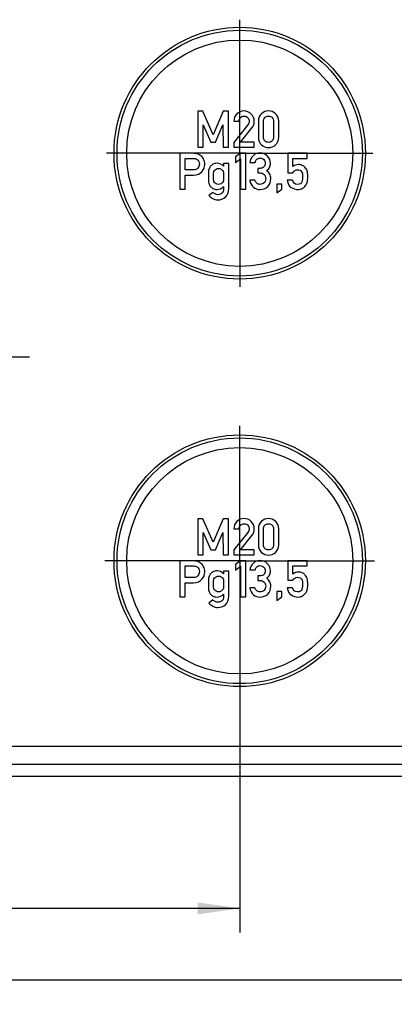
# Model space of a CAD drawing. Units: millimetres. Extents: x 0 to 1189, y 0 to 841.
# Drawn here: x 325 to 356, y 678 to 760 of the extents above; entities that cross this region are included whole.
import ezdxf

# ---------------------------------------------------------------- set-up
doc = ezdxf.new("R2010")
doc.units = ezdxf.units.MM
doc.header["$LTSCALE"] = 65.395
doc.linetypes.add('CENTER', pattern=[0.6, 0.375, -0.075, 0.075, -0.075])
doc.layers.get('0').update_dxf_attribs({"linetype": 'CONTINUOUS'})
for name, color, linetype in [('KASTEN-1097_DXF_AXIS', 7, 'CONTINUOUS'), ('KASTEN-1097_DXF_CONTINUOUS_LINE', 7, 'CONTINUOUS'), ('M-AK-09_DXF_DIMENSION', 7, 'CONTINUOUS')]:
    doc.layers.add(name, color=color, linetype=linetype)
doc.styles.get("Standard").update_dxf_attribs({"font": 'txt', "width": 0.7})
doc.dimstyles.new('DIMSTYLE_1', dxfattribs={"dimtxt": 2.5, "dimasz": 3.5, "dimexe": 2, "dimexo": 0, "dimtad": 1, "dimdec": 3, "dimdsep": 46, "dimtxsty": 'Standard', "dimblk": '_FILLED', "dimblk1": '_FILLED', "dimblk2": '_FILLED', "dimcen": 0.09, "dimclrt": 5, "dimadec": 3, "dimazin": 2, "dimtp": 0.5, "dimtm": 0.5, "dimtfac": 1, "dimtdec": 3, "dimtofl": 0, "dimtmove": 0, "dimatfit": 3, "dimldrblk": '_FILLED', "dimfxl": 1, "dimtolj": 1, "dimarcsym": 0})
doc.dimstyles.new('DIMSTYLE_4', dxfattribs={"dimtxt": 2.5, "dimasz": 3.5, "dimexe": 2, "dimexo": 0, "dimtad": 1, "dimdec": 3, "dimdsep": 46, "dimtxsty": 'Standard', "dimblk": '_FILLED', "dimblk1": '_FILLED', "dimblk2": '_FILLED', "dimcen": 0.09, "dimclrt": 5, "dimadec": 3, "dimazin": 2, "dimtp": 0.3, "dimtm": 0.3, "dimtfac": 1, "dimtdec": 3, "dimtofl": 0, "dimtmove": 0, "dimatfit": 3, "dimldrblk": '_FILLED', "dimfxl": 1, "dimtolj": 1, "dimarcsym": 0})

# ---------------------------------------------------------------- blocks, each defined once
blk = doc.blocks.new('_FILLED')
at = {"color": 0, "linetype": 'ByBlock'}
blk.add_solid([(0, 0), (-1, 0.143), (-1, -0.143)], dxfattribs=at)
blk = doc.blocks.new('*D37')
at = {"layer": 'M-AK-09_DXF_DIMENSION', "color": 2, "linetype": 'Continuous', "transparency": 16777216}
for p, q in [((273.014, 703.67), (273.014, 683.719)), ((343.014, 703.452), (343.014, 683.719)), ((273.014, 685.719), (308.014, 685.719)), ((343.014, 685.719), (308.014, 685.719))]:
    blk.add_line(p, q, dxfattribs=at)
at = {"layer": 'M-AK-09_DXF_DIMENSION', "color": 2, "linetype": 'Continuous', "transparency": 16777216, "xscale": 3.5, "yscale": 3.5, "zscale": 3.5, "rotation": 180}
blk.add_blockref('_FILLED', (273.014, 685.719), dxfattribs=at)
at = {"layer": 'M-AK-09_DXF_DIMENSION', "color": 2, "linetype": 'Continuous', "transparency": 16777216, "xscale": 3.5, "yscale": 3.5, "zscale": 3.5}
blk.add_blockref('_FILLED', (343.014, 685.719), dxfattribs=at)
at = {"layer": 'M-AK-09_DXF_DIMENSION', "color": 5, "linetype": 'Continuous', "transparency": 16777216, "insert": (308.014, 688.844), "char_height": 2.5, "width": 5.89286, "attachment_point": 2, "line_spacing_factor": 0.9}
blk.add_mtext('70', dxfattribs=at)
blk = doc.blocks.new('*D38')
at = {"layer": 'M-AK-09_DXF_DIMENSION', "color": 2, "linetype": 'Continuous', "transparency": 16777216}
for p, q in [((243.014, 703.28), (243.014, 677.719)), ((373.014, 703.342), (373.014, 677.719)), ((243.014, 679.719), (308.014, 679.719)), ((373.014, 679.719), (308.014, 679.719))]:
    blk.add_line(p, q, dxfattribs=at)
at = {"layer": 'M-AK-09_DXF_DIMENSION', "color": 2, "linetype": 'Continuous', "transparency": 16777216, "xscale": 3.5, "yscale": 3.5, "zscale": 3.5, "rotation": 180}
blk.add_blockref('_FILLED', (243.014, 679.719), dxfattribs=at)
at = {"layer": 'M-AK-09_DXF_DIMENSION', "color": 2, "linetype": 'Continuous', "transparency": 16777216, "xscale": 3.5, "yscale": 3.5, "zscale": 3.5}
blk.add_blockref('_FILLED', (373.014, 679.719), dxfattribs=at)
at = {"layer": 'M-AK-09_DXF_DIMENSION', "color": 5, "linetype": 'Continuous', "transparency": 16777216, "insert": (308.014, 682.844), "char_height": 2.5, "width": 7.76786, "attachment_point": 2, "line_spacing_factor": 0.9}
blk.add_mtext('130', dxfattribs=at)

msp = doc.modelspace()

# ---------------------------------------------------------------- linework, layer by layer
at = {"layer": 'KASTEN-1097_DXF_AXIS', "color": 7, "linetype": 'CENTER'}
for p, q in [((343.0139, 748.7186), (343.0139, 759.8558)), ((343.0139, 748.7186), (331.8768, 748.7186)), ((343.0139, 748.7186), (354.1511, 748.7186)), ((343.0139, 748.7186), (343.0139, 737.5815)), ((308.0139, 731.7186), (325.4459, 731.7186)), ((343.0139, 714.7186), (343.0139, 725.9848)), ((343.0139, 714.7186), (331.7477, 714.7186)), ((343.0139, 714.7186), (354.2801, 714.7186)), ((343.0139, 714.7186), (343.0139, 703.4524))]:
    msp.add_line(p, q, dxfattribs=at)
at = {"layer": 'KASTEN-1097_DXF_CONTINUOUS_LINE', "color": 7, "linetype": 'Continuous'}
for p, q in [((339.944, 752.2145), (339.5139, 752.2145)), ((339.5139, 752.2145), (339.5139, 749.2166)), ((340.804, 750.2598), (339.944, 752.2145)), ((341.6456, 752.2145), (340.804, 750.2598)), ((342.0756, 752.2145), (341.6456, 752.2145)), ((342.0756, 749.2166), (342.0756, 752.2145)), ((339.9687, 749.2166), (339.9687, 751.0869)), ((339.9687, 751.0869), (340.6065, 749.6445)), ((340.9851, 749.6445), (341.6127, 751.0869)), ((341.6127, 751.0869), (341.6209, 749.2166)), ((342.5263, 751.3771), (342.9563, 751.3771)), ((343.6991, 751.0869), (342.5263, 749.6199)), ((343.0921, 749.6445), (344.0571, 750.8544)), ((344.5736, 751.3771), (344.5736, 750.054)), ((345.0036, 750.0787), (345.0036, 751.3524)), ((345.8473, 751.3524), (345.8473, 750.0787)), ((346.2773, 750.054), (346.2773, 751.3771)), ((339.5139, 749.2166), (339.9687, 749.2166)), ((340.6065, 749.6445), (340.9851, 749.6445)), ((341.6209, 749.2166), (342.0756, 749.2166)), ((342.5263, 749.6199), (342.5263, 749.2166)), ((342.5263, 749.2166), (344.2361, 749.2166)), ((344.2361, 749.6445), (343.0921, 749.6445)), ((344.2361, 749.2166), (344.2361, 749.6445)), ((339.1024, 748.7145), (338.0139, 748.7145)), ((338.0139, 748.7145), (338.0139, 745.7166)), ((338.4687, 748.2845), (339.1271, 748.2845)), ((338.4687, 747.3174), (338.4687, 748.2845)), ((343.0859, 748.7145), (342.658, 748.4038)), ((342.658, 748.4038), (342.658, 747.947)), ((343.518, 748.7145), (343.0859, 748.7145)), ((343.518, 745.7104), (343.518, 748.7145)), ((348.6435, 748.7145), (347.0468, 748.7145)), ((347.0468, 748.7145), (347.0468, 747.0931)), ((347.4522, 748.2845), (348.6435, 748.2845)), ((347.4522, 747.6075), (347.4522, 748.2845)), ((348.6435, 748.2845), (348.6435, 748.7145)), ((342.1045, 747.8524), (341.6744, 747.8524)), ((341.6744, 747.8524), (341.6744, 747.624)), ((342.1045, 745.7659), (342.1045, 747.8524)), ((342.658, 747.947), (343.0859, 748.2598)), ((343.0859, 748.2598), (343.0859, 745.7104)), ((343.874, 747.9491), (344.304, 747.9491)), ((344.6929, 747.4511), (344.5448, 747.4511)), ((344.5448, 747.4511), (344.5448, 747.0725)), ((339.1435, 747.3174), (338.4687, 747.3174)), ((338.4687, 746.8873), (339.16, 746.8873)), ((338.4687, 745.7166), (338.4687, 746.8873)), ((344.5448, 747.0725), (344.7259, 747.0725)), ((347.0468, 747.0931), (347.4522, 747.0931)), ((341.6744, 745.9388), (341.6744, 745.7186)), ((344.2876, 746.4614), (343.8575, 746.4614)), ((346.5468, 746.1445), (346.1168, 746.1445)), ((346.1168, 746.1445), (346.1168, 745.4059)), ((346.5468, 745.7166), (346.5468, 746.1445)), ((347.4213, 746.4697), (346.9913, 746.4697)), ((338.0139, 745.7166), (338.4687, 745.7166)), ((340.7691, 745.4511), (340.4357, 745.1857)), ((343.0859, 745.7104), (343.518, 745.7104)), ((346.1168, 745.4059), (346.5468, 745.7166)), ((339.944, 718.2145), (339.5139, 718.2145)), ((339.5139, 718.2145), (339.5139, 715.2166)), ((340.804, 716.2598), (339.944, 718.2145)), ((341.6456, 718.2145), (340.804, 716.2598)), ((342.0756, 718.2145), (341.6456, 718.2145)), ((342.0756, 715.2166), (342.0756, 718.2145)), ((339.9687, 717.0869), (340.6065, 715.6445)), ((339.9687, 715.2166), (339.9687, 717.0869)), ((340.9851, 715.6445), (341.6127, 717.0869)), ((341.6127, 717.0869), (341.6209, 715.2166)), ((342.5263, 717.3771), (342.9563, 717.3771)), ((343.6991, 717.0869), (342.5263, 715.6199)), ((344.5736, 717.3771), (344.5736, 716.054)), ((345.0036, 716.0787), (345.0036, 717.3524)), ((345.8473, 717.3524), (345.8473, 716.0787)), ((346.2773, 716.054), (346.2773, 717.3771)), ((343.0921, 715.6445), (344.0571, 716.8544)), ((340.6065, 715.6445), (340.9851, 715.6445)), ((342.5263, 715.6199), (342.5263, 715.2166)), ((344.2361, 715.6445), (343.0921, 715.6445)), ((344.2361, 715.2166), (344.2361, 715.6445)), ((339.1024, 714.7145), (338.0139, 714.7145)), ((338.0139, 714.7145), (338.0139, 711.7166)), ((339.5139, 715.2166), (339.9687, 715.2166)), ((341.6209, 715.2166), (342.0756, 715.2166)), ((342.5263, 715.2166), (344.2361, 715.2166)), ((343.0859, 714.7145), (342.658, 714.4038)), ((343.518, 714.7145), (343.0859, 714.7145)), ((343.518, 711.7104), (343.518, 714.7145)), ((348.6435, 714.7145), (347.0468, 714.7145)), ((347.0468, 714.7145), (347.0468, 713.0931)), ((348.6435, 714.2845), (348.6435, 714.7145)), ((338.4687, 714.2845), (339.1271, 714.2845)), ((338.4687, 713.3174), (338.4687, 714.2845)), ((342.1045, 713.8524), (341.6744, 713.8524)), ((341.6744, 713.8524), (341.6744, 713.624)), ((342.1045, 711.7659), (342.1045, 713.8524)), ((342.658, 714.4038), (342.658, 713.947)), ((342.658, 713.947), (343.0859, 714.2598)), ((343.0859, 714.2598), (343.0859, 711.7104)), ((343.874, 713.9491), (344.304, 713.9491)), ((347.4522, 714.2845), (348.6435, 714.2845)), ((347.4522, 713.6075), (347.4522, 714.2845)), ((339.1435, 713.3174), (338.4687, 713.3174)), ((344.6929, 713.4511), (344.5448, 713.4511)), ((344.5448, 713.4511), (344.5448, 713.0725)), ((344.5448, 713.0725), (344.7259, 713.0725)), ((347.0468, 713.0931), (347.4522, 713.0931)), ((338.4687, 712.8873), (339.16, 712.8873)), ((338.4687, 711.7166), (338.4687, 712.8873)), ((344.2876, 712.4614), (343.8575, 712.4614)), ((346.5468, 712.1445), (346.1168, 712.1445)), ((346.1168, 712.1445), (346.1168, 711.4059)), ((346.5468, 711.7166), (346.5468, 712.1445)), ((347.4213, 712.4697), (346.9913, 712.4697)), ((338.0139, 711.7166), (338.4687, 711.7166)), ((340.7691, 711.4511), (340.4357, 711.1857)), ((341.6744, 711.9388), (341.6744, 711.7186)), ((343.0859, 711.7104), (343.518, 711.7104)), ((346.1168, 711.4059), (346.5468, 711.7166)), ((406.5139, 697.7186), (209.5139, 697.7186)), ((358.5139, 696.7186), (312.0053, 696.7186))]:
    msp.add_line(p, q, dxfattribs=at)
at = {"layer": 'KASTEN-1097_DXF_CONTINUOUS_LINE', "color": 9, "linetype": 'Continuous'}
msp.add_line((408.0139, 699.2186), (208.0139, 699.2186), dxfattribs=at)
at = {"layer": 'KASTEN-1097_DXF_CONTINUOUS_LINE', "color": 7, "linetype": 'Continuous'}
for centre, radius in [((343.0139, 748.7186), 10.5), ((343.0139, 748.7186), 10.25), ((343.0139, 748.7186), 9.4417), ((343.0139, 714.7186), 10.5), ((343.0139, 714.7186), 10.25), ((343.0139, 714.7186), 9.4417)]:
    msp.add_circle(centre, radius, dxfattribs=at)
for points in [[(342.7752, 751.9902), (342.6106, 751.8236), (342.5263, 751.6199), (342.5263, 751.3771)], [(343.3617, 752.2413), (343.1353, 752.2413), (342.9398, 752.1569), (342.7752, 751.9902)], [(342.9563, 751.3771), (342.9645, 751.5108), (343.0119, 751.6157), (343.0942, 751.6939)], [(343.0942, 751.6939), (343.1765, 751.7721), (343.2773, 751.8112), (343.3946, 751.8112)], [(343.9851, 751.9882), (343.8184, 752.1569), (343.6106, 752.2413), (343.3617, 752.2413)], [(343.3946, 751.8112), (343.5221, 751.8112), (343.623, 751.7659), (343.697, 751.6754)], [(343.697, 751.6754), (343.7711, 751.5849), (343.8082, 751.4882), (343.8082, 751.3853)], [(344.2361, 751.3812), (344.2361, 751.6178), (344.1518, 751.8194), (343.9851, 751.9882)], [(344.8328, 752.0149), (344.66, 751.8647), (344.5736, 751.6528), (344.5736, 751.3771)], [(345.4254, 752.2413), (345.2032, 752.2413), (345.0057, 752.1651), (344.8328, 752.0149)], [(345.0036, 751.3524), (345.0036, 751.4964), (345.0407, 751.6075), (345.1188, 751.6898)], [(345.1188, 751.6898), (345.195, 751.7701), (345.2979, 751.8112), (345.4254, 751.8112)], [(346.016, 752.0149), (345.8431, 752.1651), (345.6456, 752.2413), (345.4254, 752.2413)], [(345.4254, 751.8112), (345.551, 751.8112), (345.6518, 751.7701), (345.7295, 751.6893)], [(345.7295, 751.6893), (345.8082, 751.6075), (345.8473, 751.4964), (345.8473, 751.3524)], [(346.2773, 751.3771), (346.2773, 751.6528), (346.1888, 751.8647), (346.016, 752.0149)], [(343.7869, 751.2456), (343.7732, 751.196), (343.7449, 751.1442), (343.6991, 751.0869)], [(343.8082, 751.3853), (343.8082, 751.34), (343.7999, 751.2927), (343.7869, 751.2456)], [(344.0571, 750.8544), (344.1765, 751.0026), (344.2361, 751.1775), (344.2361, 751.3812)], [(344.5736, 750.054), (344.5736, 749.7783), (344.66, 749.5643), (344.8323, 749.4156)], [(345.1183, 749.7387), (345.0407, 749.8194), (345.0036, 749.9326), (345.0036, 750.0787)], [(345.8473, 750.0787), (345.8473, 749.9326), (345.8082, 749.8194), (345.73, 749.7392)], [(346.0165, 749.4156), (346.1888, 749.5643), (346.2773, 749.7783), (346.2773, 750.054)], [(344.8323, 749.4156), (345.0057, 749.2659), (345.2032, 749.1919), (345.4254, 749.1919)], [(345.4254, 749.6199), (345.2979, 749.6199), (345.195, 749.659), (345.1183, 749.7387)], [(345.73, 749.7392), (345.6518, 749.659), (345.551, 749.6199), (345.4254, 749.6199)], [(345.4254, 749.1919), (345.6456, 749.1919), (345.8431, 749.2659), (346.0165, 749.4156)], [(339.4378, 748.6775), (339.3308, 748.7022), (339.2176, 748.7145), (339.1024, 748.7145)], [(339.1271, 748.2845), (339.2588, 748.2845), (339.3658, 748.2557), (339.4499, 748.1998)], [(339.7752, 748.5046), (339.658, 748.5952), (339.5448, 748.6528), (339.4378, 748.6775)], [(340.0049, 748.2141), (339.9419, 748.338), (339.8658, 748.4347), (339.7752, 748.5046)], [(344.1394, 748.5026), (343.9789, 748.3441), (343.8905, 748.159), (343.874, 747.9491)], [(344.7012, 748.7413), (344.4872, 748.7413), (344.2999, 748.661), (344.1394, 748.5026)], [(344.4605, 748.2205), (344.5407, 748.2804), (344.6271, 748.3112), (344.7176, 748.3112)], [(345.3431, 748.4758), (345.1826, 748.6528), (344.9687, 748.7413), (344.7012, 748.7413)], [(344.7176, 748.3112), (344.837, 748.3112), (344.9398, 748.268), (345.0257, 748.1852)], [(345.5859, 747.8853), (345.5859, 748.1034), (345.5036, 748.2989), (345.3431, 748.4758)], [(339.5206, 747.4692), (339.4378, 747.3668), (339.3123, 747.3174), (339.1435, 747.3174)], [(339.4499, 748.1998), (339.5798, 748.1137), (339.6456, 747.982), (339.6456, 747.8009)], [(339.6456, 747.8009), (339.6456, 747.6816), (339.6024, 747.5705), (339.5206, 747.4692)], [(339.8596, 747.1775), (340.0201, 747.3709), (340.1003, 747.5746), (340.1003, 747.7886)], [(340.1003, 747.7886), (340.1003, 747.9491), (340.0674, 748.091), (340.0049, 748.2141)], [(340.5601, 747.615), (340.4975, 747.5334), (340.4542, 747.4491), (340.4319, 747.3605)], [(340.7711, 747.7906), (340.6765, 747.733), (340.6065, 747.6754), (340.5601, 747.615)], [(341.123, 747.8771), (340.9831, 747.8771), (340.8658, 747.8483), (340.7711, 747.7906)], [(341.6744, 747.624), (341.5139, 747.7927), (341.3308, 747.8771), (341.123, 747.8771)], [(344.304, 747.9491), (344.3267, 748.0684), (344.3781, 748.159), (344.4605, 748.2205)], [(345.0304, 747.5705), (344.9481, 747.4902), (344.8349, 747.4511), (344.6929, 747.4511)], [(345.0257, 748.1852), (345.1127, 748.1013), (345.1559, 747.9985), (345.1559, 747.8771)], [(345.1559, 747.8771), (345.1559, 747.7536), (345.1127, 747.6507), (345.0304, 747.5705)], [(345.2649, 747.2659), (345.3884, 747.3441), (345.4728, 747.4388), (345.518, 747.5478)], [(345.518, 747.5478), (345.5633, 747.6569), (345.5859, 747.7701), (345.5859, 747.8853)], [(347.9316, 747.7721), (347.7485, 747.7721), (347.588, 747.7166), (347.4522, 747.6075)], [(348.2419, 747.7054), (348.1477, 747.7495), (348.0448, 747.7721), (347.9316, 747.7721)], [(348.4656, 747.551), (348.411, 747.6096), (348.337, 747.661), (348.2419, 747.7054)], [(348.6456, 747.2598), (348.6086, 747.3647), (348.5489, 747.4614), (348.4656, 747.551)], [(339.16, 746.8873), (339.4666, 746.8873), (339.6991, 746.9841), (339.8596, 747.1775)], [(340.4319, 747.3605), (340.409, 747.2701), (340.3987, 747.0787), (340.3987, 746.7824)], [(340.3987, 746.7824), (340.3987, 746.4861), (340.409, 746.2927), (340.4314, 746.2042)], [(340.8287, 746.7824), (340.8287, 746.9532), (340.8328, 747.0664), (340.8412, 747.124)], [(340.8409, 746.4408), (340.8328, 746.4964), (340.8287, 746.6096), (340.8287, 746.7824)], [(340.8412, 747.124), (340.8493, 747.1795), (340.874, 747.233), (340.9129, 747.2826)], [(340.9129, 747.2826), (340.9419, 747.3194), (340.9831, 747.3544), (341.0404, 747.3919)], [(341.0404, 747.3919), (341.0962, 747.4285), (341.1682, 747.447), (341.2547, 747.447)], [(341.2547, 747.447), (341.337, 747.447), (341.4069, 747.4285), (341.4625, 747.3915)], [(341.4625, 747.3915), (341.518, 747.3544), (341.5612, 747.3194), (341.591, 747.2816)], [(341.591, 747.2816), (341.6291, 747.233), (341.6518, 747.1795), (341.6599, 747.124)], [(341.6599, 747.124), (341.6682, 747.0664), (341.6744, 746.9532), (341.6744, 746.7824)], [(341.6744, 746.7824), (341.6744, 746.6096), (341.6682, 746.4964), (341.6602, 746.4408)], [(344.7259, 747.0725), (344.8514, 747.0725), (344.9604, 747.0293), (345.051, 746.945)], [(345.051, 746.945), (345.1415, 746.8606), (345.1888, 746.7433), (345.1888, 746.5952)], [(345.5353, 746.967), (345.481, 747.0849), (345.3905, 747.1836), (345.2649, 747.2659)], [(345.6189, 746.6096), (345.6189, 746.7289), (345.5901, 746.8483), (345.5353, 746.967)], [(347.4522, 747.0931), (347.5427, 747.2577), (347.6724, 747.3421), (347.839, 747.3421)], [(347.839, 747.3421), (348.016, 747.3421), (348.1312, 747.2865), (348.1876, 747.1768)], [(348.1876, 747.1768), (348.2444, 747.0664), (348.2732, 746.9285), (348.2732, 746.7639)], [(348.2732, 746.7639), (348.2732, 746.6219), (348.2547, 746.4799), (348.2187, 746.3362)], [(348.7032, 746.731), (348.7032, 746.9779), (348.6826, 747.1548), (348.6456, 747.2598)], [(348.658, 746.2804), (348.6868, 746.3791), (348.7032, 746.5293), (348.7032, 746.731)], [(340.4314, 746.2042), (340.4542, 746.1137), (340.4975, 746.0293), (340.5587, 745.9508)], [(340.5587, 745.9508), (340.6065, 745.8894), (340.6765, 745.8297), (340.7711, 745.7742)], [(340.9119, 746.2835), (340.874, 746.3318), (340.8493, 746.3832), (340.8409, 746.4408)], [(341.0399, 746.1721), (340.9831, 746.2083), (340.9419, 746.2454), (340.9119, 746.2835)], [(341.2547, 746.1199), (341.1682, 746.1199), (341.0962, 746.1363), (341.0399, 746.1721)], [(341.123, 745.6919), (341.3411, 745.6919), (341.5242, 745.7742), (341.6744, 745.9388)], [(341.463, 746.1726), (341.4069, 746.1363), (341.337, 746.1199), (341.2547, 746.1199)], [(341.592, 746.2845), (341.5612, 746.2454), (341.518, 746.2083), (341.463, 746.1726)], [(341.6602, 746.4408), (341.6518, 746.3832), (341.6291, 746.3318), (341.592, 746.2845)], [(343.8575, 746.4614), (343.8966, 746.2104), (343.9975, 746.019), (344.16, 745.8873)], [(344.16, 745.8873), (344.3226, 745.7557), (344.5057, 745.6919), (344.7094, 745.6919)], [(344.4476, 746.2119), (344.3802, 746.2742), (344.3267, 746.3585), (344.2876, 746.4614)], [(344.7341, 746.1199), (344.6106, 746.1199), (344.5139, 746.1507), (344.4476, 746.2119)], [(344.7094, 745.6919), (344.9645, 745.6919), (345.1785, 745.7742), (345.3555, 745.9408)], [(345.0505, 746.2459), (344.9584, 746.161), (344.8534, 746.1199), (344.7341, 746.1199)], [(345.1888, 746.5952), (345.1888, 746.447), (345.1415, 746.3297), (345.0505, 746.2459)], [(345.3555, 745.9408), (345.5304, 746.1055), (345.6189, 746.3297), (345.6189, 746.6096)], [(346.9913, 746.4697), (347.0221, 746.1898), (347.1271, 745.9902), (347.3078, 745.8704)], [(347.3078, 745.8704), (347.4872, 745.7515), (347.6744, 745.6919), (347.8678, 745.6919)], [(347.8514, 746.1199), (347.6147, 746.1199), (347.4707, 746.2351), (347.4213, 746.4697)], [(348.2187, 746.3362), (348.1826, 746.1919), (348.0612, 746.1199), (347.8514, 746.1199)], [(348.2592, 745.7919), (348.3699, 745.8585), (348.4563, 745.9326), (348.5177, 746.0111)], [(348.5177, 746.0111), (348.5818, 746.0931), (348.6291, 746.1816), (348.658, 746.2804)], [(340.4357, 745.1857), (340.5304, 745.0787), (340.6435, 744.9923), (340.7752, 744.9264)], [(340.9547, 745.3161), (340.8822, 745.3544), (340.8205, 745.3997), (340.7691, 745.4511)], [(340.7711, 745.7742), (340.8658, 745.7186), (340.9831, 745.6919), (341.123, 745.6919)], [(341.1868, 745.2577), (341.1045, 745.2577), (341.0263, 745.2783), (340.9547, 745.3161)], [(341.1785, 744.8277), (341.4213, 744.8277), (341.6353, 744.9038), (341.8226, 745.0561)], [(341.536, 745.3776), (341.446, 745.2989), (341.3287, 745.2577), (341.1868, 745.2577)], [(341.6744, 745.7186), (341.6744, 745.5705), (341.6271, 745.4573), (341.536, 745.3776)], [(341.8226, 745.0561), (342.0098, 745.2083), (342.1045, 745.445), (342.1045, 745.7659)], [(347.8678, 745.6919), (348.016, 745.6919), (348.1477, 745.7248), (348.2592, 745.7919)], [(340.7752, 744.9264), (340.9069, 744.8606), (341.0407, 744.8277), (341.1785, 744.8277)], [(342.7752, 717.9902), (342.6106, 717.8236), (342.5263, 717.6199), (342.5263, 717.3771)], [(343.3617, 718.2413), (343.1353, 718.2413), (342.9398, 718.1569), (342.7752, 717.9902)], [(343.9851, 717.9882), (343.8184, 718.1569), (343.6106, 718.2413), (343.3617, 718.2413)], [(344.2361, 717.3812), (344.2361, 717.6178), (344.1518, 717.8194), (343.9851, 717.9882)], [(344.8328, 718.0149), (344.66, 717.8647), (344.5736, 717.6528), (344.5736, 717.3771)], [(345.4254, 718.2413), (345.2032, 718.2413), (345.0057, 718.1651), (344.8328, 718.0149)], [(346.016, 718.0149), (345.8431, 718.1651), (345.6456, 718.2413), (345.4254, 718.2413)], [(346.2773, 717.3771), (346.2773, 717.6528), (346.1888, 717.8647), (346.016, 718.0149)], [(342.9563, 717.3771), (342.9645, 717.5108), (343.0119, 717.6157), (343.0942, 717.6939)], [(343.0942, 717.6939), (343.1765, 717.7721), (343.2773, 717.8112), (343.3946, 717.8112)], [(343.3946, 717.8112), (343.5221, 717.8112), (343.623, 717.7659), (343.697, 717.6754)], [(343.697, 717.6754), (343.7711, 717.5849), (343.8082, 717.4882), (343.8082, 717.3853)], [(343.7869, 717.2456), (343.7732, 717.196), (343.7449, 717.1442), (343.6991, 717.0869)], [(343.8082, 717.3853), (343.8082, 717.34), (343.7999, 717.2927), (343.7869, 717.2456)], [(344.0571, 716.8544), (344.1765, 717.0026), (344.2361, 717.1775), (344.2361, 717.3812)], [(345.0036, 717.3524), (345.0036, 717.4964), (345.0407, 717.6075), (345.1188, 717.6898)], [(345.1188, 717.6898), (345.195, 717.7701), (345.2979, 717.8112), (345.4254, 717.8112)], [(345.4254, 717.8112), (345.551, 717.8112), (345.6518, 717.7701), (345.7295, 717.6893)], [(345.7295, 717.6893), (345.8082, 717.6075), (345.8473, 717.4964), (345.8473, 717.3524)], [(344.5736, 716.054), (344.5736, 715.7783), (344.66, 715.5643), (344.8323, 715.4156)], [(344.8323, 715.4156), (345.0057, 715.2659), (345.2032, 715.1919), (345.4254, 715.1919)], [(345.1183, 715.7387), (345.0407, 715.8194), (345.0036, 715.9326), (345.0036, 716.0787)], [(345.4254, 715.6199), (345.2979, 715.6199), (345.195, 715.659), (345.1183, 715.7387)], [(345.73, 715.7392), (345.6518, 715.659), (345.551, 715.6199), (345.4254, 715.6199)], [(345.4254, 715.1919), (345.6456, 715.1919), (345.8431, 715.2659), (346.0165, 715.4156)], [(345.8473, 716.0787), (345.8473, 715.9326), (345.8082, 715.8194), (345.73, 715.7392)], [(346.0165, 715.4156), (346.1888, 715.5643), (346.2773, 715.7783), (346.2773, 716.054)], [(339.4378, 714.6775), (339.3308, 714.7022), (339.2176, 714.7145), (339.1024, 714.7145)], [(339.7752, 714.5046), (339.658, 714.5952), (339.5448, 714.6528), (339.4378, 714.6775)], [(344.7012, 714.7413), (344.4872, 714.7413), (344.2999, 714.661), (344.1394, 714.5026)], [(345.3431, 714.4758), (345.1826, 714.6528), (344.9687, 714.7413), (344.7012, 714.7413)], [(339.1271, 714.2845), (339.2588, 714.2845), (339.3658, 714.2557), (339.4499, 714.1998)], [(339.4499, 714.1998), (339.5798, 714.1137), (339.6456, 713.982), (339.6456, 713.8009)], [(339.6456, 713.8009), (339.6456, 713.6816), (339.6024, 713.5705), (339.5206, 713.4692)], [(340.0049, 714.2141), (339.9419, 714.338), (339.8658, 714.4347), (339.7752, 714.5046)], [(339.8596, 713.1775), (340.0201, 713.3709), (340.1003, 713.5746), (340.1003, 713.7886)], [(340.1003, 713.7886), (340.1003, 713.9491), (340.0674, 714.091), (340.0049, 714.2141)], [(340.7711, 713.7906), (340.6765, 713.733), (340.6065, 713.6754), (340.5601, 713.615)], [(341.123, 713.8771), (340.9831, 713.8771), (340.8658, 713.8483), (340.7711, 713.7906)], [(341.6744, 713.624), (341.5139, 713.7927), (341.3308, 713.8771), (341.123, 713.8771)], [(344.1394, 714.5026), (343.9789, 714.3441), (343.8905, 714.159), (343.874, 713.9491)], [(344.304, 713.9491), (344.3267, 714.0684), (344.3781, 714.159), (344.4605, 714.2205)], [(344.4605, 714.2205), (344.5407, 714.2804), (344.6271, 714.3112), (344.7176, 714.3112)], [(344.7176, 714.3112), (344.837, 714.3112), (344.9398, 714.268), (345.0257, 714.1852)], [(345.0257, 714.1852), (345.1127, 714.1013), (345.1559, 713.9985), (345.1559, 713.8771)], [(345.1559, 713.8771), (345.1559, 713.7536), (345.1127, 713.6507), (345.0304, 713.5705)], [(345.5859, 713.8853), (345.5859, 714.1034), (345.5036, 714.2989), (345.3431, 714.4758)], [(345.518, 713.5478), (345.5633, 713.6569), (345.5859, 713.7701), (345.5859, 713.8853)], [(347.9316, 713.7721), (347.7485, 713.7721), (347.588, 713.7166), (347.4522, 713.6075)], [(348.2419, 713.7054), (348.1477, 713.7495), (348.0448, 713.7721), (347.9316, 713.7721)], [(339.5206, 713.4692), (339.4378, 713.3668), (339.3123, 713.3174), (339.1435, 713.3174)], [(339.16, 712.8873), (339.4666, 712.8873), (339.6991, 712.9841), (339.8596, 713.1775)], [(340.4319, 713.3605), (340.409, 713.2701), (340.3987, 713.0787), (340.3987, 712.7824)], [(340.5601, 713.615), (340.4975, 713.5334), (340.4542, 713.4491), (340.4319, 713.3605)], [(340.8287, 712.7824), (340.8287, 712.9532), (340.8328, 713.0664), (340.8412, 713.124)], [(340.8412, 713.124), (340.8493, 713.1795), (340.874, 713.233), (340.9129, 713.2826)], [(340.9129, 713.2826), (340.9419, 713.3194), (340.9831, 713.3544), (341.0404, 713.3919)], [(341.0404, 713.3919), (341.0962, 713.4285), (341.1682, 713.447), (341.2547, 713.447)], [(341.2547, 713.447), (341.337, 713.447), (341.4069, 713.4285), (341.4625, 713.3915)], [(341.4625, 713.3915), (341.518, 713.3544), (341.5612, 713.3194), (341.591, 713.2816)], [(341.591, 713.2816), (341.6291, 713.233), (341.6518, 713.1795), (341.6599, 713.124)], [(341.6599, 713.124), (341.6682, 713.0664), (341.6744, 712.9532), (341.6744, 712.7824)], [(345.0304, 713.5705), (344.9481, 713.4902), (344.8349, 713.4511), (344.6929, 713.4511)], [(344.7259, 713.0725), (344.8514, 713.0725), (344.9604, 713.0293), (345.051, 712.945)], [(345.2649, 713.2659), (345.3884, 713.3441), (345.4728, 713.4388), (345.518, 713.5478)], [(345.5353, 712.967), (345.481, 713.0849), (345.3905, 713.1836), (345.2649, 713.2659)], [(345.6189, 712.6096), (345.6189, 712.7289), (345.5901, 712.8483), (345.5353, 712.967)], [(347.4522, 713.0931), (347.5427, 713.2577), (347.6724, 713.3421), (347.839, 713.3421)], [(347.839, 713.3421), (348.016, 713.3421), (348.1312, 713.2865), (348.1876, 713.1768)], [(348.1876, 713.1768), (348.2444, 713.0664), (348.2732, 712.9285), (348.2732, 712.7639)], [(348.4656, 713.551), (348.411, 713.6096), (348.337, 713.661), (348.2419, 713.7054)], [(348.6456, 713.2598), (348.6086, 713.3647), (348.5489, 713.4614), (348.4656, 713.551)], [(348.7032, 712.731), (348.7032, 712.9779), (348.6826, 713.1548), (348.6456, 713.2598)], [(340.3987, 712.7824), (340.3987, 712.4861), (340.409, 712.2927), (340.4314, 712.2042)], [(340.4314, 712.2042), (340.4542, 712.1137), (340.4975, 712.0293), (340.5587, 711.9508)], [(340.8409, 712.4408), (340.8328, 712.4964), (340.8287, 712.6096), (340.8287, 712.7824)], [(340.9119, 712.2835), (340.874, 712.3318), (340.8493, 712.3832), (340.8409, 712.4408)], [(341.0399, 712.1721), (340.9831, 712.2083), (340.9419, 712.2454), (340.9119, 712.2835)], [(341.2547, 712.1199), (341.1682, 712.1199), (341.0962, 712.1363), (341.0399, 712.1721)], [(341.463, 712.1726), (341.4069, 712.1363), (341.337, 712.1199), (341.2547, 712.1199)], [(341.592, 712.2845), (341.5612, 712.2454), (341.518, 712.2083), (341.463, 712.1726)], [(341.6602, 712.4408), (341.6518, 712.3832), (341.6291, 712.3318), (341.592, 712.2845)], [(341.6744, 712.7824), (341.6744, 712.6096), (341.6682, 712.4964), (341.6602, 712.4408)], [(343.8575, 712.4614), (343.8966, 712.2104), (343.9975, 712.019), (344.16, 711.8873)], [(344.4476, 712.2119), (344.3802, 712.2742), (344.3267, 712.3585), (344.2876, 712.4614)], [(344.7341, 712.1199), (344.6106, 712.1199), (344.5139, 712.1507), (344.4476, 712.2119)], [(345.0505, 712.2459), (344.9584, 712.161), (344.8534, 712.1199), (344.7341, 712.1199)], [(345.1888, 712.5952), (345.1888, 712.447), (345.1415, 712.3297), (345.0505, 712.2459)], [(345.051, 712.945), (345.1415, 712.8606), (345.1888, 712.7433), (345.1888, 712.5952)], [(345.3555, 711.9408), (345.5304, 712.1055), (345.6189, 712.3297), (345.6189, 712.6096)], [(346.9913, 712.4697), (347.0221, 712.1898), (347.1271, 711.9902), (347.3078, 711.8704)], [(347.8514, 712.1199), (347.6147, 712.1199), (347.4707, 712.2351), (347.4213, 712.4697)], [(348.2187, 712.3362), (348.1826, 712.1919), (348.0612, 712.1199), (347.8514, 712.1199)], [(348.2732, 712.7639), (348.2732, 712.6219), (348.2547, 712.4799), (348.2187, 712.3362)], [(348.5177, 712.0111), (348.5818, 712.0931), (348.6291, 712.1816), (348.658, 712.2804)], [(348.658, 712.2804), (348.6868, 712.3791), (348.7032, 712.5293), (348.7032, 712.731)], [(340.5587, 711.9508), (340.6065, 711.8894), (340.6765, 711.8297), (340.7711, 711.7742)], [(340.9547, 711.3161), (340.8822, 711.3544), (340.8205, 711.3997), (340.7691, 711.4511)], [(340.7711, 711.7742), (340.8658, 711.7186), (340.9831, 711.6919), (341.123, 711.6919)], [(341.1868, 711.2577), (341.1045, 711.2577), (341.0263, 711.2783), (340.9547, 711.3161)], [(341.123, 711.6919), (341.3411, 711.6919), (341.5242, 711.7742), (341.6744, 711.9388)], [(341.536, 711.3776), (341.446, 711.2989), (341.3287, 711.2577), (341.1868, 711.2577)], [(341.6744, 711.7186), (341.6744, 711.5705), (341.6271, 711.4573), (341.536, 711.3776)], [(341.8226, 711.0561), (342.0098, 711.2083), (342.1045, 711.445), (342.1045, 711.7659)], [(344.16, 711.8873), (344.3226, 711.7557), (344.5057, 711.6919), (344.7094, 711.6919)], [(344.7094, 711.6919), (344.9645, 711.6919), (345.1785, 711.7742), (345.3555, 711.9408)], [(347.3078, 711.8704), (347.4872, 711.7515), (347.6744, 711.6919), (347.8678, 711.6919)], [(347.8678, 711.6919), (348.016, 711.6919), (348.1477, 711.7248), (348.2592, 711.7919)], [(348.2592, 711.7919), (348.3699, 711.8585), (348.4563, 711.9326), (348.5177, 712.0111)], [(340.4357, 711.1857), (340.5304, 711.0787), (340.6435, 710.9923), (340.7752, 710.9264)], [(340.7752, 710.9264), (340.9069, 710.8606), (341.0407, 710.8277), (341.1785, 710.8277)], [(341.1785, 710.8277), (341.4213, 710.8277), (341.6353, 710.9038), (341.8226, 711.0561)]]:
    msp.add_open_spline(points, degree=3, dxfattribs=at)

# ---------------------------------------------------------------- dimensions: what is measured, and where the dimension line sits
at = {"layer": 'M-AK-09_DXF_DIMENSION', "color": 2, "linetype": 'Continuous'}
for base, p1, p2, dimstyle, picture, middle in [((373.0139, 679.7186), (243.0139, 703.28), (373.0139, 703.3416), 'DIMSTYLE_1', '*D38', (307.6568, 679.7186)), ((343.0139, 685.7186), (273.0139, 703.6704), (343.0139, 703.4524), 'DIMSTYLE_4', '*D37', (307.6568, 685.7186))]:
    dim = msp.add_linear_dim(base=base, p1=p1, p2=p2, dimstyle=dimstyle, dxfattribs=at)
    dim.commit()
    dim.dimension.update_dxf_attribs({"geometry": picture, "text_midpoint": middle, "dimtype": 160})

doc.saveas('drawing.dxf')
